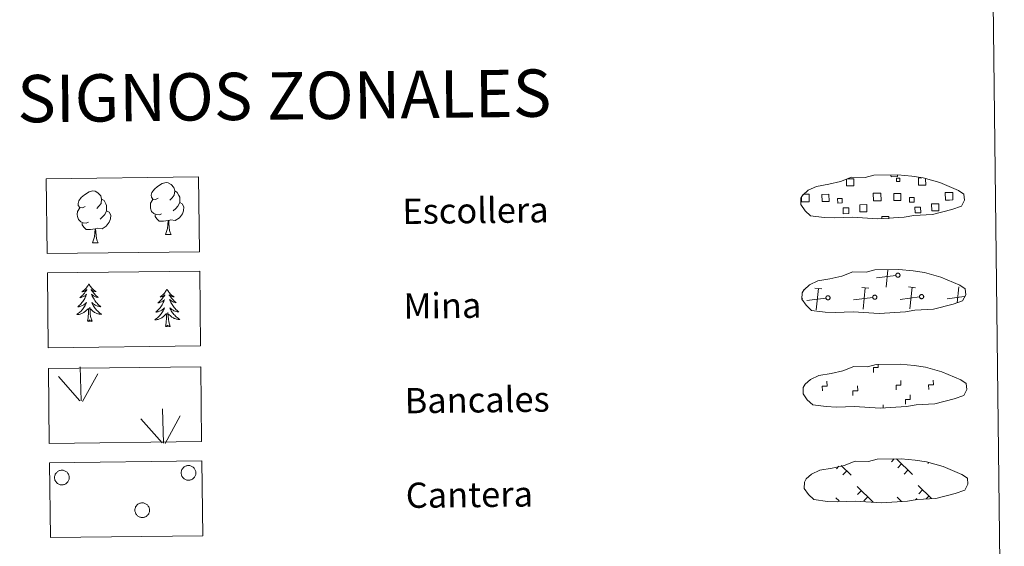
# Model space of a CAD drawing. Units: metres. Extents: x 578844 to 583334, y 4765509 to 4768532.
# Drawn here: x 579317 to 579629, y 4765684 to 4765850 of the extents above; entities that cross this region are included whole.
import ezdxf
from ezdxf.enums import TextEntityAlignment as Align

# ---------------------------------------------------------------- set-up
doc = ezdxf.new("R2010")
doc.units = ezdxf.units.M
doc.header["$MEASUREMENT"] = 0
doc.linetypes.add('DGN Style 3', pattern=[1147.6976, 819.784, -327.9136])
doc.layers.add('Nivel 63', color=7, linetype='Continuous', lineweight=0)
doc.styles.add('Style-arial', font='arial.shx', dxfattribs={"bigfont": 'arialbig.shx'})

msp = doc.modelspace()

# ---------------------------------------------------------------- linework, layer by layer
at = {"layer": 'Nivel 63', "color": 250, "linetype": 'Continuous', "lineweight": 0}
for p, q in [((579565.38, 4765795.2, 0.38), (579566.06, 4765795.21, 0.38)), ((579591.61, 4765765.7, 0.38), (579592.17, 4765771.16, 0.38)), ((579594.68, 4765769.43, 0.38), (579588.58, 4765768.65, 0.38)), ((579571.27, 4765765.2, 0.38), (579569.01, 4765765.43, 0.38)), ((579569.45, 4765758.55, 0.38), (579570.14, 4765765.32, 0.38)), ((579586.1, 4765765.38, 0.38), (579583.84, 4765765.61, 0.38)), ((579584.28, 4765758.73, 0.38), (579584.97, 4765765.49, 0.38)), ((579600.93, 4765765.55, 0.38), (579598.67, 4765765.78, 0.38)), ((579599.1, 4765758.9, 0.38), (579599.8, 4765765.67, 0.38)), ((579614.11, 4765760.77, 0.38), (579614.62, 4765765.84, 0.38)), ((579565.1, 4765762.19, 0.38), (579564.99, 4765762.18, 0.38)), ((579572.52, 4765762.28, 0.38), (579566.42, 4765761.51, 0.38)), ((579587.34, 4765762.45, 0.38), (579581.25, 4765761.68, 0.38)), ((579602.17, 4765762.63, 0.38), (579596.08, 4765761.86, 0.38)), ((579616.34, 4765762.72, 0.38), (579610.9, 4765762.03, 0.38)), ((579594.09, 4765711.27, 0.2), (579593.24, 4765710.4, 0.2)), ((579594.86, 4765711.28, 0.2), (579599.95, 4765706.32, 0.2)), ((579576.6, 4765708.97, 0.2), (579575.85, 4765708.2, 0.2)), ((579577.34, 4765709.21, 0.2), (579580.55, 4765706.09, 0.2)), ((579596.48, 4765709.7, 0.2), (579595.25, 4765708.43, 0.2)), ((579598.5, 4765707.73, 0.2), (579597.26, 4765706.47, 0.2)), ((579605.02, 4765710.11, 0.2), (579604.8, 4765709.89, 0.2)), ((579579.1, 4765707.5, 0.2), (579577.86, 4765706.24, 0.2)), ((579582.36, 4765702.6, 0.2), (579587.53, 4765697.56, 0.2)), ((579601.77, 4765702.83, 0.2), (579605.92, 4765698.78, 0.2)), ((579603.14, 4765701.5, 0.2), (579601.9, 4765700.23, 0.2)), ((579575.64, 4765698.97, 0.2), (579576.66, 4765697.97, 0.2)), ((579583.74, 4765701.27, 0.2), (579582.5, 4765700, 0.2)), ((579585.75, 4765699.3, 0.2), (579584.51, 4765698.03, 0.2)), ((579595.04, 4765699.2, 0.2), (579596.5, 4765697.77, 0.2)), ((579601.3, 4765698.78, 0.2), (579600.9, 4765698.37, 0.2)), ((579605.15, 4765699.53, 0.2), (579604.31, 4765698.67, 0.2)), ((579596.41, 4765697.86, 0.2), (579596.3, 4765697.75, 0.2))]:
    msp.add_line(p, q, dxfattribs=at)
at = {"layer": 'Nivel 63', "color": 92, "linetype": 'Continuous', "lineweight": 0}
for p, q in [((579340.14, 4765779.77, -0.36), (579341.99, 4765779.79, -0.36)), ((579363.3, 4765782.4, -0.36), (579365.14, 4765782.42, -0.36)), ((579336.6, 4765729.71, -0.36), (579336.28, 4765740.51, -0.36)), ((579336.18, 4765729.75, -0.36), (579329.44, 4765737.42, -0.36)), ((579337.06, 4765729.54, -0.36), (579341.83, 4765738.29, -0.36)), ((579362.72, 4765716.33, -0.36), (579362.39, 4765727.12, -0.36)), ((579362.29, 4765716.37, -0.36), (579355.55, 4765724.04, -0.36)), ((579363.18, 4765716.16, -0.36), (579367.94, 4765724.91, -0.36))]:
    msp.add_line(p, q, dxfattribs=at)
at = {"layer": 'Nivel 63', "color": 7, "linetype": 'Continuous', "lineweight": 0}
msp.add_line((579590.69, 4765727.35, 0.01), (579590.68, 4765728.47, 0.01), dxfattribs=at)
at = {"layer": 'Nivel 63', "color": 250, "linetype": 'DGN Style 3', "lineweight": 0, "elevation": 0.38, "flags": 128}
for points in [[(579571.93, 4765787.84), (579575.12, 4765787.66), (579580.81, 4765787.87), (579588.99, 4765787.39), (579597.32, 4765787.92), (579600.36, 4765788.47), (579606.27, 4765788.76), (579612.41, 4765790.37), (579615.44, 4765791.35), (579616.42, 4765793.34), (579616.25, 4765795.24), (579614.52, 4765796.31), (579608.57, 4765798.87), (579603.33, 4765800.34), (579599.74, 4765800.88), (579595.3, 4765801.27), (579587.66, 4765801.18), (579584.94, 4765800.49), (579580.66, 4765800.58), (579577.17, 4765799.23), (579573.44, 4765798.31), (579569.55, 4765797.67), (579566.92, 4765796.47), (579565.22, 4765794.92), (579565.22, 4765794.99), (579564.61, 4765793.96), (579564.56, 4765791.92), (579565.9, 4765789.96), (579567.64, 4765788.37), (579571.93, 4765787.84)], [(579572.28, 4765757.84), (579575.48, 4765757.66), (579581.16, 4765757.87), (579589.35, 4765757.39), (579597.68, 4765757.93), (579600.71, 4765758.47), (579606.63, 4765758.76), (579612.77, 4765760.37), (579615.79, 4765761.35), (579616.78, 4765763.34), (579616.6, 4765765.24), (579614.88, 4765766.31), (579608.92, 4765768.87), (579603.69, 4765770.34), (579600.1, 4765770.89), (579595.65, 4765771.27), (579588.02, 4765771.18), (579585.3, 4765770.49), (579581.01, 4765770.59), (579577.52, 4765769.23), (579573.8, 4765768.31), (579569.91, 4765767.68), (579567.27, 4765766.47), (579565.58, 4765764.92), (579565.58, 4765764.99), (579564.97, 4765763.97), (579564.91, 4765761.92), (579566.26, 4765759.97), (579567.99, 4765758.37), (579572.28, 4765757.84)], [(579572.64, 4765727.85), (579575.84, 4765727.67), (579581.52, 4765727.88), (579589.71, 4765727.39), (579598.04, 4765727.93), (579601.07, 4765728.47), (579606.99, 4765728.77), (579613.12, 4765730.37), (579616.15, 4765731.36), (579617.14, 4765733.34), (579616.96, 4765735.24), (579615.23, 4765736.32), (579609.28, 4765738.88), (579604.04, 4765740.35), (579600.45, 4765740.89), (579596.01, 4765741.27), (579588.38, 4765741.18), (579585.66, 4765740.49), (579581.37, 4765740.59), (579577.88, 4765739.23), (579574.15, 4765738.31), (579570.26, 4765737.68), (579567.63, 4765736.48), (579565.94, 4765734.93), (579565.93, 4765735), (579565.32, 4765733.97), (579565.27, 4765731.92), (579566.62, 4765729.97), (579568.35, 4765728.38), (579572.64, 4765727.85)], [(579573, 4765697.85), (579576.2, 4765697.67), (579581.88, 4765697.88), (579590.07, 4765697.39), (579598.4, 4765697.93), (579601.43, 4765698.48), (579607.34, 4765698.77), (579613.48, 4765700.37), (579616.51, 4765701.36), (579617.5, 4765703.34), (579617.32, 4765705.24), (579615.59, 4765706.32), (579609.64, 4765708.88), (579604.4, 4765710.35), (579600.81, 4765710.89), (579596.37, 4765711.27), (579588.73, 4765711.19), (579586.01, 4765710.5), (579581.73, 4765710.59), (579578.24, 4765709.23), (579574.51, 4765708.31), (579570.62, 4765707.68), (579567.99, 4765706.48), (579566.29, 4765704.93), (579566.29, 4765705), (579565.68, 4765703.97), (579565.63, 4765701.92), (579566.97, 4765699.97), (579568.71, 4765698.38), (579573, 4765697.85)]]:
    msp.add_lwpolyline(points, dxfattribs=at)
at = {"layer": 'Nivel 63', "color": 92, "linetype": 'Continuous', "lineweight": 0, "elevation": -0.36, "flags": 128}
for points in [[(579361.03, 4765793.95), (579360.17, 4765793.51), (579359.3, 4765793.59), (579358.85, 4765794.19), (579358.76, 4765794.88), (579359.01, 4765795.74), (579359.78, 4765796.73), (579360.81, 4765797.61), (579362.28, 4765798.59), (579363.5, 4765798.86), (579364.2, 4765798.78), (579365.07, 4765798.27), (579365.95, 4765797.32), (579366.23, 4765796.28), (579366.06, 4765794.88), (579365.38, 4765794), (579364.7, 4765793.3)], [(579337.87, 4765791.32), (579337.01, 4765790.88), (579336.14, 4765790.96), (579335.7, 4765791.56), (579335.6, 4765792.26), (579335.85, 4765793.11), (579336.63, 4765794.09), (579337.66, 4765794.98), (579339.12, 4765795.95), (579340.34, 4765796.23), (579341.04, 4765796.15), (579341.92, 4765795.64), (579342.8, 4765794.69), (579343.07, 4765793.65), (579342.91, 4765792.25), (579342.22, 4765791.37), (579341.54, 4765790.67)], [(579366.23, 4765796.28), (579367.01, 4765795.77), (579367.54, 4765794.73), (579367.81, 4765794.21), (579367.82, 4765793.25), (579367.83, 4765792.56), (579367.24, 4765791.42), (579366.56, 4765790.62), (579365.78, 4765789.93)], [(579343.07, 4765793.65), (579343.86, 4765793.14), (579344.39, 4765792.1), (579344.65, 4765791.57), (579344.67, 4765790.62), (579344.67, 4765789.93), (579344.08, 4765788.79), (579343.4, 4765787.99), (579342.62, 4765787.29)], [(579362.05, 4765788.91), (579361.36, 4765788.64), (579360.4, 4765788.73), (579359.61, 4765789.06), (579358.9, 4765789.75), (579358.54, 4765790.71), (579358.54, 4765791.4), (579358.61, 4765792.36), (579359.3, 4765793.5)], [(579367.83, 4765792.56), (579368.58, 4765792.15), (579369.16, 4765791.16), (579368.99, 4765789.96), (579368.66, 4765788.91), (579367.72, 4765787.68), (579366.42, 4765786.88), (579365.02, 4765787.04), (579364.32, 4765786.81)], [(579338.89, 4765786.28), (579338.2, 4765786.01), (579337.24, 4765786.1), (579336.46, 4765786.43), (579335.75, 4765787.12), (579335.39, 4765788.08), (579335.38, 4765788.77), (579335.46, 4765789.73), (579336.14, 4765790.87)], [(579344.67, 4765789.93), (579345.42, 4765789.52), (579346, 4765788.52), (579345.84, 4765787.33), (579345.5, 4765786.28), (579344.56, 4765785.05), (579343.26, 4765784.25), (579341.87, 4765784.4), (579341.17, 4765784.19)], [(579340.98, 4765784.18), (579339.53, 4765784.03), (579338.14, 4765784.01), (579337.43, 4765784.71), (579336.9, 4765785.48), (579336.9, 4765786)], [(579364.14, 4765786.81), (579362.68, 4765786.66), (579361.3, 4765786.64), (579360.59, 4765787.34), (579360.06, 4765788.11), (579360.05, 4765788.63)], [(579363.3, 4765782.4), (579363.99, 4765784.31), (579364.14, 4765786.81), (579364.32, 4765786.81), (579364.39, 4765785.86), (579364.46, 4765784.73), (579364.59, 4765783.73), (579364.78, 4765783.07), (579365.14, 4765782.42)], [(579340.14, 4765779.77), (579340.84, 4765781.68), (579340.98, 4765784.18), (579341.17, 4765784.19), (579341.24, 4765783.23), (579341.3, 4765782.1), (579341.43, 4765781.09), (579341.63, 4765780.44), (579341.99, 4765779.79)]]:
    msp.add_lwpolyline(points, dxfattribs=at)
at = {"layer": 'Nivel 63', "color": 250, "linetype": 'Continuous', "lineweight": 0, "elevation": 0.38, "flags": 128}
for points in [[(579579.22, 4765800.05), (579581.31, 4765800.08), (579581.34, 4765797.82), (579579.07, 4765797.79), (579579.04, 4765799.99)], [(579595.21, 4765801.17), (579595.21, 4765800.75), (579593.13, 4765800.73), (579593.12, 4765801.2)], [(579604.09, 4765800.06), (579604.11, 4765798.09), (579601.85, 4765798.06), (579601.82, 4765800.32), (579602.89, 4765800.34)], [(579566.06, 4765795.21), (579567.17, 4765795.22), (579567.2, 4765792.8), (579566.09, 4765792.79)], [(579588.87, 4765793.06), (579587.56, 4765793.05), (579587.53, 4765795.47), (579588.84, 4765795.48)], [(579588.84, 4765795.48), (579589.95, 4765795.49), (579589.98, 4765793.08), (579588.87, 4765793.06)], [(579611.64, 4765793.33), (579610.34, 4765793.32), (579610.31, 4765795.73), (579611.62, 4765795.75)], [(579611.62, 4765795.75), (579612.73, 4765795.77), (579612.76, 4765793.35), (579611.64, 4765793.33)], [(579566.09, 4765792.79), (579564.78, 4765792.78), (579564.77, 4765794.08)], [(579590.22, 4765787.38), (579590.21, 4765788.12), (579592.44, 4765788.15), (579592.45, 4765787.41)]]:
    msp.add_lwpolyline(points, dxfattribs=at)
for points in [[(579595.18, 4765770.15), (579595.24, 4765770.16), (579595.31, 4765770.17), (579595.37, 4765770.17), (579595.44, 4765770.16), (579595.5, 4765770.14), (579595.56, 4765770.12), (579595.62, 4765770.1), (579595.68, 4765770.06), (579595.73, 4765770.03), (579595.78, 4765769.98), (579595.83, 4765769.93), (579595.87, 4765769.88), (579595.9, 4765769.83), (579595.93, 4765769.77), (579595.96, 4765769.71), (579595.97, 4765769.64), (579595.98, 4765769.58), (579595.99, 4765769.51), (579595.98, 4765769.45), (579595.97, 4765769.38), (579595.96, 4765769.32), (579595.94, 4765769.26), (579595.91, 4765769.2), (579595.87, 4765769.14), (579595.84, 4765769.09), (579595.79, 4765769.04), (579595.74, 4765769), (579595.69, 4765768.96), (579595.63, 4765768.93), (579595.57, 4765768.9), (579595.51, 4765768.88), (579595.45, 4765768.86), (579595.38, 4765768.85), (579595.32, 4765768.85), (579595.25, 4765768.86), (579595.19, 4765768.87), (579595.12, 4765768.89), (579595.06, 4765768.91), (579595, 4765768.94), (579594.95, 4765768.97), (579594.9, 4765769.01), (579594.85, 4765769.06), (579594.81, 4765769.11), (579594.77, 4765769.16), (579594.74, 4765769.22), (579594.71, 4765769.28), (579594.69, 4765769.34), (579594.68, 4765769.41), (579594.67, 4765769.47), (579594.67, 4765769.54), (579594.68, 4765769.6), (579594.69, 4765769.67), (579594.71, 4765769.73), (579594.73, 4765769.79), (579594.76, 4765769.85), (579594.8, 4765769.9), (579594.84, 4765769.95), (579594.89, 4765770), (579594.94, 4765770.04), (579595, 4765770.08), (579595.05, 4765770.11), (579595.11, 4765770.13)], [(579573.02, 4765763), (579573.08, 4765763.01), (579573.15, 4765763.02), (579573.21, 4765763.02), (579573.28, 4765763.01), (579573.34, 4765762.99), (579573.4, 4765762.97), (579573.46, 4765762.95), (579573.52, 4765762.91), (579573.58, 4765762.88), (579573.62, 4765762.83), (579573.67, 4765762.79), (579573.71, 4765762.73), (579573.74, 4765762.68), (579573.77, 4765762.62), (579573.8, 4765762.56), (579573.81, 4765762.49), (579573.82, 4765762.43), (579573.83, 4765762.37), (579573.82, 4765762.3), (579573.81, 4765762.23), (579573.8, 4765762.17), (579573.78, 4765762.11), (579573.75, 4765762.05), (579573.71, 4765761.99), (579573.68, 4765761.94), (579573.63, 4765761.89), (579573.58, 4765761.85), (579573.53, 4765761.81), (579573.47, 4765761.78), (579573.41, 4765761.75), (579573.35, 4765761.73), (579573.29, 4765761.71), (579573.22, 4765761.71), (579573.16, 4765761.7), (579573.09, 4765761.71), (579573.03, 4765761.72), (579572.96, 4765761.74), (579572.9, 4765761.76), (579572.84, 4765761.79), (579572.79, 4765761.82), (579572.74, 4765761.86), (579572.69, 4765761.91), (579572.65, 4765761.96), (579572.61, 4765762.01), (579572.58, 4765762.07), (579572.55, 4765762.13), (579572.53, 4765762.19), (579572.52, 4765762.26), (579572.51, 4765762.32), (579572.51, 4765762.39), (579572.52, 4765762.45), (579572.53, 4765762.52), (579572.55, 4765762.58), (579572.57, 4765762.64), (579572.6, 4765762.7), (579572.64, 4765762.75), (579572.68, 4765762.8), (579572.73, 4765762.85), (579572.78, 4765762.89), (579572.84, 4765762.93), (579572.89, 4765762.96), (579572.96, 4765762.98)], [(579587.84, 4765763.18), (579587.91, 4765763.19), (579587.98, 4765763.19), (579588.04, 4765763.19), (579588.11, 4765763.19), (579588.17, 4765763.17), (579588.23, 4765763.15), (579588.29, 4765763.12), (579588.35, 4765763.09), (579588.4, 4765763.05), (579588.45, 4765763.01), (579588.5, 4765762.96), (579588.54, 4765762.91), (579588.57, 4765762.85), (579588.6, 4765762.8), (579588.62, 4765762.73), (579588.64, 4765762.67), (579588.65, 4765762.61), (579588.65, 4765762.54), (579588.65, 4765762.48), (579588.64, 4765762.41), (579588.63, 4765762.35), (579588.6, 4765762.29), (579588.58, 4765762.23), (579588.54, 4765762.17), (579588.5, 4765762.12), (579588.46, 4765762.07), (579588.41, 4765762.03), (579588.36, 4765761.99), (579588.3, 4765761.95), (579588.24, 4765761.93), (579588.18, 4765761.91), (579588.12, 4765761.89), (579588.05, 4765761.88), (579587.98, 4765761.88), (579587.92, 4765761.88), (579587.85, 4765761.89), (579587.79, 4765761.91), (579587.73, 4765761.94), (579587.67, 4765761.97), (579587.62, 4765762), (579587.56, 4765762.04), (579587.52, 4765762.09), (579587.48, 4765762.14), (579587.44, 4765762.19), (579587.41, 4765762.25), (579587.38, 4765762.31), (579587.36, 4765762.37), (579587.35, 4765762.43), (579587.34, 4765762.5), (579587.34, 4765762.57), (579587.34, 4765762.63), (579587.36, 4765762.69), (579587.38, 4765762.76), (579587.4, 4765762.82), (579587.43, 4765762.88), (579587.47, 4765762.93), (579587.51, 4765762.98), (579587.56, 4765763.03), (579587.61, 4765763.07), (579587.66, 4765763.1), (579587.72, 4765763.13), (579587.78, 4765763.16)], [(579602.67, 4765763.35), (579602.74, 4765763.37), (579602.8, 4765763.37), (579602.87, 4765763.37), (579602.93, 4765763.36), (579603, 4765763.35), (579603.06, 4765763.33), (579603.12, 4765763.3), (579603.18, 4765763.27), (579603.23, 4765763.23), (579603.28, 4765763.19), (579603.32, 4765763.14), (579603.36, 4765763.09), (579603.4, 4765763.03), (579603.43, 4765762.97), (579603.45, 4765762.91), (579603.47, 4765762.85), (579603.48, 4765762.78), (579603.48, 4765762.72), (579603.48, 4765762.65), (579603.47, 4765762.59), (579603.45, 4765762.52), (579603.43, 4765762.46), (579603.4, 4765762.4), (579603.37, 4765762.35), (579603.33, 4765762.29), (579603.29, 4765762.25), (579603.24, 4765762.2), (579603.18, 4765762.16), (579603.13, 4765762.13), (579603.07, 4765762.1), (579603.01, 4765762.08), (579602.94, 4765762.07), (579602.88, 4765762.06), (579602.81, 4765762.06), (579602.75, 4765762.06), (579602.68, 4765762.07), (579602.62, 4765762.09), (579602.56, 4765762.11), (579602.5, 4765762.14), (579602.44, 4765762.18), (579602.39, 4765762.22), (579602.34, 4765762.26), (579602.3, 4765762.31), (579602.26, 4765762.37), (579602.23, 4765762.42), (579602.21, 4765762.48), (579602.19, 4765762.55), (579602.17, 4765762.61), (579602.17, 4765762.68), (579602.17, 4765762.74), (579602.17, 4765762.81), (579602.19, 4765762.87), (579602.2, 4765762.93), (579602.23, 4765762.99), (579602.26, 4765763.05), (579602.3, 4765763.11), (579602.34, 4765763.16), (579602.38, 4765763.2), (579602.44, 4765763.24), (579602.49, 4765763.28), (579602.55, 4765763.31), (579602.61, 4765763.33)]]:
    msp.add_lwpolyline(points, close=True, dxfattribs=at)
at = {"layer": 'Nivel 63', "color": 92, "linetype": 'Continuous', "lineweight": 0, "flags": 128}
for points in [[(579339.05, 4765766.79), (579338.94, 4765766.57), (579338.79, 4765766.29), (579338.62, 4765766.03), (579338.44, 4765765.77), (579338.25, 4765765.52), (579338.05, 4765765.28), (579337.83, 4765765.05), (579337.61, 4765764.83), (579337.37, 4765764.62), (579337.12, 4765764.43), (579336.86, 4765764.25), (579337.06, 4765764.27), (579337.26, 4765764.31), (579337.46, 4765764.37), (579337.66, 4765764.44), (579337.84, 4765764.53), (579338.02, 4765764.63), (579338.2, 4765764.75), (579338.4, 4765764.94), (579338.36, 4765764.87), (579338.13, 4765764.53), (579337.89, 4765764.19), (579337.64, 4765763.86), (579337.38, 4765763.54), (579337.1, 4765763.23), (579336.81, 4765762.93), (579336.51, 4765762.65), (579336.2, 4765762.37), (579336.33, 4765762.4), (579336.57, 4765762.46), (579336.81, 4765762.53), (579337.05, 4765762.62), (579337.28, 4765762.73), (579337.5, 4765762.85), (579337.71, 4765762.98), (579337.92, 4765763.13), (579338.12, 4765763.29), (579338.3, 4765763.46), (579338.21, 4765763.24), (579338.06, 4765762.88), (579337.9, 4765762.52), (579337.72, 4765762.17), (579337.52, 4765761.83), (579337.31, 4765761.5), (579337.09, 4765761.17), (579336.85, 4765760.86), (579336.6, 4765760.55), (579336.34, 4765760.25), (579336.07, 4765759.97), (579335.79, 4765759.7), (579335.5, 4765759.44), (579335.69, 4765759.46), (579335.96, 4765759.51), (579336.22, 4765759.58), (579336.48, 4765759.66), (579336.73, 4765759.76), (579336.98, 4765759.87), (579337.22, 4765760), (579337.45, 4765760.14), (579337.67, 4765760.29), (579337.89, 4765760.46), (579338.09, 4765760.63), (579338.28, 4765760.82), (579338.15, 4765760.5), (579338, 4765760.17), (579337.83, 4765759.86), (579337.65, 4765759.55), (579337.46, 4765759.25), (579337.25, 4765758.96), (579337.03, 4765758.68), (579336.8, 4765758.41), (579336.56, 4765758.15), (579336.3, 4765757.9), (579336.04, 4765757.66), (579335.76, 4765757.44), (579335.47, 4765757.23), (579335.18, 4765757.03), (579335.45, 4765757.04), (579335.71, 4765757.07), (579335.97, 4765757.11), (579336.23, 4765757.17), (579336.49, 4765757.25), (579336.74, 4765757.34), (579336.98, 4765757.45), (579337.22, 4765757.56), (579337.44, 4765757.7), (579337.66, 4765757.85), (579337.88, 4765758.01), (579338.08, 4765758.18), (579338.91, 4765758.99)], [(579339.05, 4765766.79), (579339.16, 4765766.57), (579339.32, 4765766.3), (579339.49, 4765766.04), (579339.68, 4765765.78), (579339.87, 4765765.54), (579340.08, 4765765.3), (579340.3, 4765765.08), (579340.54, 4765764.86), (579340.78, 4765764.66), (579341.03, 4765764.48), (579341.3, 4765764.3), (579341.1, 4765764.32), (579340.89, 4765764.36), (579340.69, 4765764.41), (579340.5, 4765764.48), (579340.31, 4765764.56), (579340.12, 4765764.66), (579339.95, 4765764.77), (579339.74, 4765764.95), (579339.78, 4765764.89), (579340.02, 4765764.55), (579340.27, 4765764.21), (579340.53, 4765763.89), (579340.8, 4765763.58), (579341.08, 4765763.28), (579341.38, 4765762.99), (579341.68, 4765762.71), (579342, 4765762.44), (579341.88, 4765762.46), (579341.63, 4765762.52), (579341.38, 4765762.59), (579341.15, 4765762.67), (579340.92, 4765762.77), (579340.69, 4765762.89), (579340.47, 4765763.02), (579340.26, 4765763.16), (579340.07, 4765763.31), (579339.88, 4765763.48), (579339.97, 4765763.26), (579340.13, 4765762.9), (579340.3, 4765762.55), (579340.49, 4765762.21), (579340.7, 4765761.87), (579340.91, 4765761.54), (579341.14, 4765761.22), (579341.39, 4765760.91), (579341.64, 4765760.61), (579341.91, 4765760.32), (579342.19, 4765760.04), (579342.48, 4765759.78), (579342.78, 4765759.52), (579342.58, 4765759.55), (579342.31, 4765759.59), (579342.05, 4765759.65), (579341.79, 4765759.73), (579341.53, 4765759.82), (579341.28, 4765759.92), (579341.04, 4765760.04), (579340.81, 4765760.18), (579340.58, 4765760.32), (579340.36, 4765760.49), (579340.15, 4765760.66), (579339.96, 4765760.84), (579340.1, 4765760.52), (579340.26, 4765760.2), (579340.43, 4765759.89), (579340.62, 4765759.59), (579340.82, 4765759.29), (579341.03, 4765759.01), (579341.26, 4765758.73), (579341.5, 4765758.46), (579341.75, 4765758.21), (579342.01, 4765757.97), (579342.28, 4765757.74), (579342.56, 4765757.52), (579342.85, 4765757.31), (579343.14, 4765757.13), (579342.88, 4765757.13), (579342.62, 4765757.15), (579342.35, 4765757.19), (579342.09, 4765757.24), (579341.84, 4765757.31), (579341.59, 4765757.4), (579341.34, 4765757.5), (579341.1, 4765757.61), (579340.87, 4765757.74), (579340.65, 4765757.88), (579340.43, 4765758.04), (579340.23, 4765758.2), (579339.56, 4765758.82)], [(579363.77, 4765765.13), (579363.66, 4765764.91), (579363.51, 4765764.64), (579363.34, 4765764.37), (579363.17, 4765764.11), (579362.98, 4765763.86), (579362.77, 4765763.62), (579362.55, 4765763.39), (579362.33, 4765763.17), (579362.09, 4765762.97), (579361.84, 4765762.77), (579361.58, 4765762.59), (579361.78, 4765762.62), (579361.98, 4765762.66), (579362.18, 4765762.71), (579362.38, 4765762.79), (579362.56, 4765762.87), (579362.74, 4765762.97), (579362.92, 4765763.09), (579363.12, 4765763.28), (579363.08, 4765763.22), (579362.85, 4765762.87), (579362.61, 4765762.53), (579362.36, 4765762.2), (579362.1, 4765761.88), (579361.82, 4765761.57), (579361.53, 4765761.28), (579361.23, 4765760.99), (579360.92, 4765760.71), (579361.05, 4765760.74), (579361.29, 4765760.8), (579361.53, 4765760.88), (579361.77, 4765760.97), (579362, 4765761.07), (579362.22, 4765761.19), (579362.44, 4765761.33), (579362.64, 4765761.47), (579362.84, 4765761.63), (579363.02, 4765761.81), (579362.94, 4765761.58), (579362.78, 4765761.22), (579362.62, 4765760.86), (579362.44, 4765760.51), (579362.24, 4765760.17), (579362.03, 4765759.84), (579361.81, 4765759.51), (579361.57, 4765759.2), (579361.33, 4765758.89), (579361.06, 4765758.6), (579360.79, 4765758.31), (579360.51, 4765758.04), (579360.22, 4765757.78), (579360.41, 4765757.81), (579360.68, 4765757.86), (579360.94, 4765757.92), (579361.2, 4765758.01), (579361.45, 4765758.1), (579361.7, 4765758.21), (579361.94, 4765758.34), (579362.17, 4765758.48), (579362.39, 4765758.63), (579362.61, 4765758.8), (579362.81, 4765758.98), (579363, 4765759.17), (579362.87, 4765758.84), (579362.72, 4765758.52), (579362.55, 4765758.2), (579362.37, 4765757.89), (579362.18, 4765757.59), (579361.97, 4765757.3), (579361.75, 4765757.02), (579361.52, 4765756.75), (579361.28, 4765756.49), (579361.02, 4765756.24), (579360.76, 4765756.01), (579360.48, 4765755.78), (579360.19, 4765755.57), (579359.9, 4765755.37), (579360.17, 4765755.39), (579360.43, 4765755.41), (579360.69, 4765755.46), (579360.95, 4765755.52), (579361.21, 4765755.59), (579361.46, 4765755.68), (579361.7, 4765755.79), (579361.94, 4765755.91), (579362.16, 4765756.04), (579362.38, 4765756.19), (579362.6, 4765756.35), (579362.8, 4765756.52), (579363.63, 4765757.33)], [(579363.77, 4765765.13), (579363.88, 4765764.92), (579364.04, 4765764.64), (579364.21, 4765764.38), (579364.4, 4765764.13), (579364.59, 4765763.88), (579364.8, 4765763.64), (579365.03, 4765763.42), (579365.26, 4765763.21), (579365.5, 4765763.01), (579365.75, 4765762.82), (579366.02, 4765762.64), (579365.82, 4765762.66), (579365.61, 4765762.7), (579365.41, 4765762.75), (579365.22, 4765762.82), (579365.03, 4765762.9), (579364.85, 4765763), (579364.67, 4765763.11), (579364.46, 4765763.3), (579364.5, 4765763.23), (579364.74, 4765762.89), (579364.99, 4765762.56), (579365.25, 4765762.23), (579365.52, 4765761.92), (579365.8, 4765761.62), (579366.1, 4765761.33), (579366.4, 4765761.05), (579366.72, 4765760.78), (579366.6, 4765760.81), (579366.35, 4765760.86), (579366.11, 4765760.93), (579365.87, 4765761.01), (579365.64, 4765761.11), (579365.41, 4765761.23), (579365.2, 4765761.36), (579364.99, 4765761.5), (579364.79, 4765761.66), (579364.6, 4765761.82), (579364.69, 4765761.6), (579364.85, 4765761.24), (579365.02, 4765760.89), (579365.21, 4765760.55), (579365.42, 4765760.21), (579365.63, 4765759.88), (579365.86, 4765759.56), (579366.11, 4765759.25), (579366.36, 4765758.95), (579366.63, 4765758.66), (579366.91, 4765758.39), (579367.2, 4765758.12), (579367.5, 4765757.87), (579367.3, 4765757.89), (579367.03, 4765757.93), (579366.77, 4765757.99), (579366.51, 4765758.07), (579366.25, 4765758.16), (579366, 4765758.26), (579365.76, 4765758.38), (579365.53, 4765758.52), (579365.3, 4765758.67), (579365.08, 4765758.83), (579364.87, 4765759), (579364.68, 4765759.19), (579364.82, 4765758.86), (579364.98, 4765758.54), (579365.15, 4765758.23), (579365.34, 4765757.93), (579365.54, 4765757.63), (579365.75, 4765757.35), (579365.98, 4765757.07), (579366.22, 4765756.81), (579366.47, 4765756.55), (579366.73, 4765756.31), (579367, 4765756.08), (579367.28, 4765755.86), (579367.57, 4765755.65), (579367.86, 4765755.47), (579367.6, 4765755.47), (579367.34, 4765755.49), (579367.07, 4765755.53), (579366.81, 4765755.59), (579366.56, 4765755.66), (579366.31, 4765755.74), (579366.06, 4765755.84), (579365.82, 4765755.95), (579365.59, 4765756.08), (579365.37, 4765756.22), (579365.15, 4765756.38), (579364.95, 4765756.55), (579364.28, 4765757.16)], [(579338.57, 4765754.93), (579338.8, 4765756.05), (579338.9, 4765757.8), (579338.94, 4765758.23), (579338.99, 4765758.96)], [(579340.04, 4765754.95), (579339.6, 4765756.39), (579339.49, 4765757.29), (579339.44, 4765758.24), (579339.32, 4765759.4)], [(579364.76, 4765753.29), (579364.32, 4765754.73), (579364.21, 4765755.63), (579364.16, 4765756.58), (579364.04, 4765757.74)], [(579340.04, 4765754.95), (579339.87, 4765754.88), (579339.85, 4765755.12), (579339.66, 4765754.9), (579339.54, 4765755.1), (579339.42, 4765754.99), (579339.15, 4765754.93), (579339.34, 4765755.33), (579338.96, 4765754.94), (579338.77, 4765754.89), (579338.73, 4765755.05), (579338.57, 4765754.93)], [(579363.29, 4765753.28), (579363.52, 4765754.4), (579363.62, 4765756.14), (579363.66, 4765756.57), (579363.71, 4765757.3)], [(579364.76, 4765753.29), (579364.59, 4765753.23), (579364.57, 4765753.46), (579364.38, 4765753.24), (579364.26, 4765753.44), (579364.14, 4765753.33), (579363.87, 4765753.27), (579364.06, 4765753.67), (579363.68, 4765753.29), (579363.49, 4765753.23), (579363.45, 4765753.39), (579363.29, 4765753.28)]]:
    msp.add_lwpolyline(points, dxfattribs=at)
at = {"layer": 'Nivel 63', "color": 7, "linetype": 'Continuous', "lineweight": 0, "elevation": 0.01, "flags": 128}
for points in [[(579587.55, 4765738.73), (579587.54, 4765740.23), (579589.04, 4765740.25), (579589.03, 4765741.11)], [(579571.38, 4765732.87), (579571.37, 4765734.37), (579572.86, 4765734.39), (579572.85, 4765735.89)], [(579594.78, 4765733.15), (579594.76, 4765734.65), (579596.26, 4765734.67), (579596.24, 4765736.17)], [(579605.06, 4765733.27), (579605.04, 4765734.77), (579606.54, 4765734.79), (579606.52, 4765736.29)], [(579581.09, 4765731.38), (579581.08, 4765732.88), (579582.58, 4765732.9), (579582.56, 4765734.4)], [(579597.69, 4765728.63), (579597.67, 4765730.13), (579599.17, 4765730.15), (579599.15, 4765731.65)]]:
    msp.add_lwpolyline(points, dxfattribs=at)
at = {"layer": 'Nivel 63', "color": 92, "linetype": 'Continuous', "lineweight": 0, "elevation": -0.36, "flags": 128}
for points in [[(579328.31, 4765706.2), (579328.4, 4765706.41), (579328.51, 4765706.61), (579328.64, 4765706.81), (579328.8, 4765706.98), (579328.96, 4765707.14), (579329.14, 4765707.29), (579329.34, 4765707.41), (579329.54, 4765707.52), (579329.76, 4765707.6), (579329.98, 4765707.66), (579330.21, 4765707.7), (579330.44, 4765707.72), (579330.68, 4765707.71), (579330.9, 4765707.68), (579331.13, 4765707.63), (579331.35, 4765707.55), (579331.56, 4765707.45), (579331.76, 4765707.34), (579331.95, 4765707.2), (579332.12, 4765707.05), (579332.28, 4765706.88), (579332.42, 4765706.69), (579332.54, 4765706.49), (579332.64, 4765706.28), (579332.71, 4765706.07), (579332.77, 4765705.84), (579332.8, 4765705.61), (579332.81, 4765705.38), (579332.8, 4765705.15), (579332.76, 4765704.92), (579332.71, 4765704.7), (579332.63, 4765704.48), (579332.52, 4765704.27), (579332.4, 4765704.07), (579332.26, 4765703.89), (579332.1, 4765703.72), (579331.93, 4765703.57), (579331.74, 4765703.43), (579331.54, 4765703.32), (579331.33, 4765703.23), (579331.11, 4765703.15), (579330.88, 4765703.1), (579330.65, 4765703.07), (579330.42, 4765703.07), (579330.19, 4765703.09), (579329.96, 4765703.13), (579329.74, 4765703.19), (579329.52, 4765703.28), (579329.32, 4765703.39), (579329.12, 4765703.51), (579328.94, 4765703.66), (579328.78, 4765703.82), (579328.63, 4765704), (579328.5, 4765704.19), (579328.39, 4765704.4), (579328.3, 4765704.61), (579328.24, 4765704.83), (579328.19, 4765705.06), (579328.17, 4765705.29), (579328.17, 4765705.52), (579328.19, 4765705.75), (579328.24, 4765705.98)], [(579368.41, 4765707.68), (579368.5, 4765707.89), (579368.62, 4765708.09), (579368.75, 4765708.29), (579368.9, 4765708.46), (579369.06, 4765708.62), (579369.25, 4765708.77), (579369.44, 4765708.89), (579369.65, 4765709), (579369.86, 4765709.08), (579370.09, 4765709.14), (579370.32, 4765709.18), (579370.55, 4765709.2), (579370.78, 4765709.19), (579371.01, 4765709.16), (579371.24, 4765709.11), (579371.45, 4765709.03), (579371.66, 4765708.93), (579371.86, 4765708.82), (579372.05, 4765708.68), (579372.22, 4765708.53), (579372.38, 4765708.36), (579372.52, 4765708.17), (579372.64, 4765707.97), (579372.74, 4765707.76), (579372.82, 4765707.55), (579372.87, 4765707.32), (579372.91, 4765707.09), (579372.92, 4765706.86), (579372.9, 4765706.63), (579372.87, 4765706.4), (579372.81, 4765706.18), (579372.73, 4765705.96), (579372.63, 4765705.75), (579372.51, 4765705.55), (579372.37, 4765705.37), (579372.21, 4765705.2), (579372.03, 4765705.05), (579371.84, 4765704.91), (579371.64, 4765704.8), (579371.43, 4765704.71), (579371.21, 4765704.63), (579370.98, 4765704.58), (579370.76, 4765704.55), (579370.52, 4765704.55), (579370.29, 4765704.57), (579370.06, 4765704.61), (579369.84, 4765704.67), (579369.63, 4765704.76), (579369.42, 4765704.87), (579369.23, 4765704.99), (579369.05, 4765705.14), (579368.88, 4765705.3), (579368.73, 4765705.48), (579368.6, 4765705.67), (579368.5, 4765705.87), (579368.41, 4765706.09), (579368.34, 4765706.31), (579368.29, 4765706.54), (579368.27, 4765706.77), (579368.27, 4765707), (579368.3, 4765707.23), (579368.34, 4765707.46)], [(579353.76, 4765695.85), (579353.86, 4765696.07), (579353.97, 4765696.27), (579354.1, 4765696.46), (579354.25, 4765696.63), (579354.42, 4765696.8), (579354.6, 4765696.94), (579354.79, 4765697.06), (579355, 4765697.17), (579355.22, 4765697.25), (579355.44, 4765697.31), (579355.67, 4765697.35), (579355.9, 4765697.37), (579356.13, 4765697.36), (579356.36, 4765697.33), (579356.59, 4765697.28), (579356.8, 4765697.2), (579357.02, 4765697.11), (579357.22, 4765696.99), (579357.4, 4765696.85), (579357.58, 4765696.7), (579357.73, 4765696.53), (579357.87, 4765696.35), (579357.99, 4765696.15), (579358.09, 4765695.94), (579358.17, 4765695.72), (579358.22, 4765695.49), (579358.26, 4765695.27), (579358.27, 4765695.03), (579358.26, 4765694.8), (579358.22, 4765694.57), (579358.16, 4765694.35), (579358.08, 4765694.13), (579357.98, 4765693.92), (579357.86, 4765693.73), (579357.72, 4765693.54), (579357.56, 4765693.37), (579357.38, 4765693.22), (579357.2, 4765693.09), (579356.99, 4765692.97), (579356.78, 4765692.88), (579356.56, 4765692.81), (579356.34, 4765692.75), (579356.11, 4765692.73), (579355.87, 4765692.72), (579355.64, 4765692.74), (579355.42, 4765692.78), (579355.19, 4765692.85), (579354.98, 4765692.93), (579354.77, 4765693.04), (579354.58, 4765693.17), (579354.4, 4765693.31), (579354.23, 4765693.47), (579354.08, 4765693.65), (579353.96, 4765693.85), (579353.85, 4765694.05), (579353.76, 4765694.26), (579353.69, 4765694.48), (579353.64, 4765694.71), (579353.62, 4765694.94), (579353.62, 4765695.17), (579353.65, 4765695.4), (579353.7, 4765695.63)]]:
    msp.add_lwpolyline(points, close=True, dxfattribs=at)
at = {"layer": 'Nivel 63', "color": 250, "linetype": 'Continuous', "lineweight": 0}
for points in [[(579163.06, 4767244.56, 0.01), (579608.95, 4767249.86, 0.01), (579629.02, 4765562.93, 0.01), (579183.13, 4765557.63, 0.01)], [(579594.89, 4765800.24, 0.38), (579595.9, 4765800.25, 0.38), (579595.91, 4765799.24, 0.38), (579594.9, 4765799.23, 0.38)], [(579571.25, 4765795.13, 0.38), (579573.48, 4765795.15, 0.38), (579573.51, 4765792.92, 0.38), (579571.28, 4765792.89, 0.38)], [(579594.03, 4765795.39, 0.38), (579596.26, 4765795.42, 0.38), (579596.29, 4765793.19, 0.38), (579594.06, 4765793.16, 0.38)], [(579577.66, 4765792.41, 0.38), (579576.24, 4765792.39, 0.38), (579576.22, 4765793.82, 0.38), (579577.65, 4765793.83, 0.38)], [(579583.22, 4765791.85, 0.38), (579585.46, 4765791.88, 0.38), (579585.49, 4765789.63, 0.38), (579583.25, 4765789.6, 0.38)], [(579600.44, 4765792.68, 0.38), (579599.01, 4765792.66, 0.38), (579599, 4765794.09, 0.38), (579600.42, 4765794.1, 0.38)], [(579606, 4765792.12, 0.38), (579608.24, 4765792.15, 0.38), (579608.27, 4765789.9, 0.38), (579606.02, 4765789.87, 0.38)], [(579577.95, 4765790.81, 0.38), (579579.74, 4765790.83, 0.38), (579579.76, 4765789.04, 0.38), (579577.97, 4765789.01, 0.38)], [(579600.72, 4765791.08, 0.38), (579602.52, 4765791.1, 0.38), (579602.54, 4765789.31, 0.38), (579600.74, 4765789.29, 0.38)]]:
    msp.add_3dface(points, dxfattribs=at)
at = {"layer": 'Nivel 63', "color": 92, "linetype": 'DGN Style 3', "lineweight": 0}
for points in [[(579325.54, 4765800.09, -0.36), (579373.78, 4765800.67, -0.36), (579374.07, 4765776.95, -0.36), (579325.82, 4765776.38, -0.36)], [(579325.89, 4765770.25, 0.01), (579374.14, 4765770.82, 0.01), (579374.42, 4765747.11, 0.01), (579326.17, 4765746.53, 0.01)], [(579326.21, 4765739.93, -0.36), (579374.46, 4765740.51, -0.36), (579374.74, 4765716.79, -0.36), (579326.49, 4765716.22, -0.36)], [(579326.56, 4765710.09, -0.36), (579374.81, 4765710.66, -0.36), (579375.1, 4765686.95, -0.36), (579326.84, 4765686.37, -0.36)]]:
    msp.add_3dface(points, dxfattribs=at)

# ---------------------------------------------------------------- texts
at = {"layer": 'Nivel 63', "color": 7, "linetype": 'Continuous', "lineweight": 0, "style": 'Style-arial'}
msp.add_text('SIGNOS ZONALES', height=14.9999, rotation=0.6325, dxfattribs=at).set_placement((579400.93, 4765826.34, 0.01), align=Align.MIDDLE_CENTER)
for s, p in [('Escollera', (579438.34, 4765789.73, 0.01)), ('Mina', (579438.7, 4765759.73, 0.01)), ('Bancales', (579439.06, 4765729.73, 0.01)), ('Cantera', (579439.42, 4765699.74, 0.01))]:
    msp.add_text(s, height=7.999, rotation=0.6825, dxfattribs=at).set_placement(p, align=Align.MIDDLE_LEFT)

doc.saveas('drawing.dxf')
